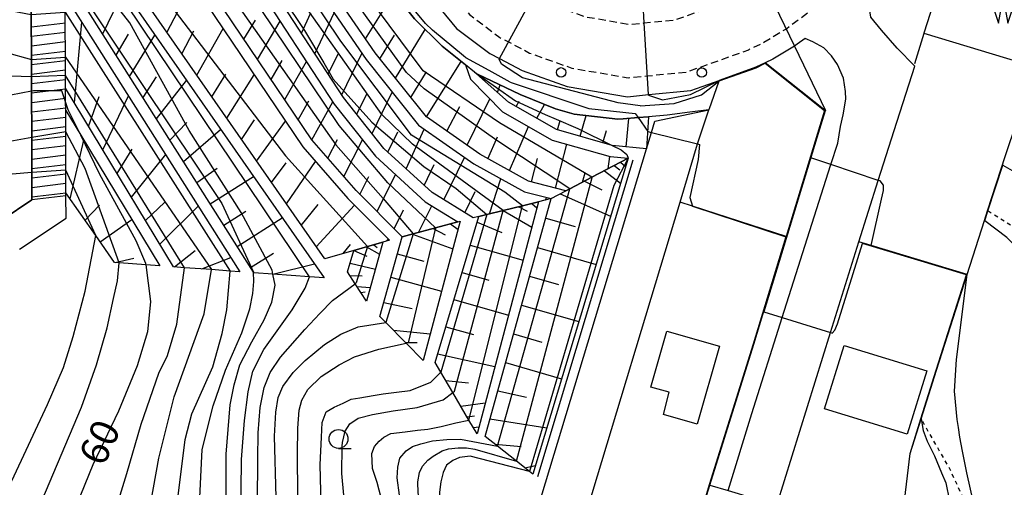
# Model space of a CAD drawing. Extents: x -12000 to -10000, y 91500 to 93000.
# Drawn here: x -10711 to -10580, y 92451 to 92513 of the extents above; entities that cross this region are included whole.
import ezdxf
from ezdxf.enums import TextEntityAlignment as Align

# ---------------------------------------------------------------- set-up
doc = ezdxf.new("R2010")
doc.units = 0
doc.linetypes.add('221300', pattern=[1.5, 1, -0.5])
doc.linetypes.add('630100', pattern=[1, 0.5, -0.5])
for name, color, linetype in [('2101000', 7, 'Continuous'), ('2101001', 7, 'Continuous'), ('2213000', 7, '221300'), ('2214000', 3, 'Continuous'), ('2214110', 3, 'Continuous'), ('2214990', 3, 'Continuous'), ('2238000', 3, 'Continuous'), ('3001000', 4, 'Continuous'), ('5105000', 4, 'Continuous'), ('5105990', 5, 'Continuous'), ('6101110', 6, 'Continuous'), ('6101120', 6, 'Continuous'), ('6101990', 6, 'Continuous'), ('6110000', 1, '611000'), ('6110110', 1, '611011'), ('6110120', 1, 'Continuous'), ('6130000', 3, '613000'), ('6301000', 3, '630100'), ('6331000', 3, 'Continuous'), ('7101000', 2, 'Continuous'), ('7101001', 8, 'Continuous'), ('7102000', 6, 'Continuous'), ('7102001', 8, 'Continuous')]:
    doc.layers.add(name, color=color, linetype=linetype)
doc.styles.add('PlotAnnotation', font='MS Gothic.ttf')
doc.linetypes.add('611000', pattern='A,1,[3,dmdr.shx,S=0.2,R=0,X=0,Y=0],1', length=2)
doc.linetypes.add('611011', pattern='A,1,[3,dmdr.shx,S=0.2,R=0,X=0,Y=0],1', length=2)
doc.linetypes.add('613000', pattern='A,1,-0.75,[1,dmdr.shx,S=0.15,R=0,X=0,Y=0],-0.75,1', length=3.5)

# ---------------------------------------------------------------- blocks, each defined once
blk = doc.blocks.new('223800')
at = {"layer": '2238000'}
blk.add_circle((0, 0), 0.25, dxfattribs=at)
blk = doc.blocks.new('633100')
at = {"layer": '6331000'}
blk.add_lwpolyline([(0, -0.5), (0.67, -0.5)], dxfattribs=at)
blk.add_circle((0, 0), 0.5, dxfattribs=at)
blk = doc.blocks.new('510500')
at = {"layer": '5105990'}
for p, q in [((-0.742, 0.562), (-0.238, -0.938)), ((0.258, -0.935), (0.762, 0.568)), ((-0.238, -0.938), (0.007, 0.393)), ((0.007, 0.393), (0.258, -0.935))]:
    blk.add_line(p, q, dxfattribs=at)

msp = doc.modelspace()

# ---------------------------------------------------------------- linework, layer by layer
at = {"layer": '2101000', "flags": 128}
for points in [[(-10704.83, 92575.59), (-10705.2, 92577.05), (-10704.12, 92577.53), (-10702.16, 92572.85), (-10697.17, 92565.82), (-10696.01, 92564.42), (-10679.09, 92543.86), (-10666.9, 92529.05), (-10652.8, 92511.93), (-10648.38, 92508.61), (-10647.1, 92507.94), (-10644.09, 92506.37), (-10638.14, 92504.24), (-10630.12, 92502.88), (-10627.33, 92503.16), (-10621.76, 92503.71), (-10618, 92505.05), (-10613.13, 92506.78)], [(-10720.58, 92481.58), (-10718.82, 92482.75), (-10714.56, 92485.57), (-10712.98, 92486.62), (-10709.01, 92489.25), (-10709.02, 92492.86), (-10709.04, 92497.47), (-10709.06, 92503.62), (-10709.07, 92505.5), (-10709.08, 92507.81), (-10709.11, 92513.76), (-10709.14, 92519.29), (-10709.16, 92522.9), (-10709.17, 92526.98), (-10709.19, 92532.75), (-10709.23, 92546.52), (-10709.24, 92550.78), (-10709.25, 92552.8), (-10709.25, 92553.99), (-10709.27, 92559.26), (-10709.28, 92561.32), (-10709.29, 92563.81), (-10709.33, 92575.02)], [(-10638.67, 92357.24), (-10637.09, 92362.37), (-10636.03, 92365.84), (-10634.29, 92371.23), (-10627.67, 92392.72), (-10627.31, 92393.83), (-10626.79, 92395.4), (-10623.86, 92404.32), (-10620.19, 92415.48), (-10619.64, 92417.38), (-10616.89, 92426.81), (-10613.82, 92437.35), (-10612.12, 92443.18), (-10610.35, 92448.87), (-10603.24, 92471.69), (-10599.5, 92483.68), (-10596.91, 92491.82), (-10594.82, 92498.41), (-10592.06, 92506.93), (-10594.43, 92509.33), (-10596.49, 92511.71), (-10597.89, 92513.4), (-10598.11, 92514.83), (-10598.37, 92517.33)], [(-10710.68, 92482.74), (-10704.5, 92486.84), (-10704.51, 92489.76), (-10704.51, 92490.18), (-10704.52, 92493.16), (-10704.54, 92498.26), (-10704.55, 92501.08), (-10704.56, 92502.19), (-10704.56, 92504), (-10704.57, 92505.69), (-10704.58, 92508.12), (-10704.6, 92512.67), (-10704.6, 92514.09)], [(-10616.8, 92450.79), (-10613.65, 92460.98), (-10609.64, 92473.66), (-10604.8, 92488.94), (-10603.2, 92493.91), (-10602.28, 92496.75), (-10601.92, 92498.95), (-10601.55, 92500.47), (-10601.19, 92502.56), (-10601.24, 92503.59), (-10601.52, 92505.35), (-10602.31, 92507.17), (-10603.1, 92508.29), (-10604.14, 92509.34), (-10605.58, 92510.15), (-10606.61, 92510.59)], [(-10606.61, 92510.59), (-10607.64, 92509.82), (-10608.03, 92509.58), (-10610.87, 92507.85), (-10611.89, 92507.37), (-10613.13, 92506.78)], [(-10636.1, 92446.16), (-10623.17, 92488.94), (-10620.84, 92496.64), (-10620.48, 92497.85), (-10619.36, 92501.16)], [(-10649.99, 92447.68), (-10644.78, 92446.4), (-10642.13, 92447.99), (-10627.62, 92496.01), (-10626.97, 92498.16), (-10626.51, 92499.67)]]:
    msp.add_lwpolyline(points, dxfattribs=at)
at = {"layer": '2101001', "flags": 128}
msp.add_lwpolyline([(-10626.51, 92499.67), (-10619.36, 92501.16)], dxfattribs=at)
at = {"layer": '2213000', "flags": 128}
for points in [[(-10700.9, 92803.53), (-10699.76, 92804.14), (-10698.63, 92804.08), (-10697.2, 92803.51), (-10696.94, 92803.27), (-10673.33, 92781.36), (-10651.2, 92760.84), (-10635.87, 92746.61), (-10631.94, 92743.16), (-10629.54, 92739.89), (-10627.51, 92734.27), (-10626.88, 92730.34), (-10626.58, 92726.7), (-10627.17, 92722.34), (-10628.25, 92718.3), (-10630.58, 92713.35), (-10633.23, 92708.93), (-10637.38, 92702.52), (-10672.96, 92647.43), (-10698.75, 92607.51), (-10702.15, 92600.63), (-10703.7, 92594.29), (-10704.15, 92587.91), (-10703.18, 92581.75), (-10702.15, 92579.28), (-10699.96, 92574.07), (-10695.18, 92567.34), (-10677.14, 92545.43), (-10665.21, 92530.93), (-10651.06, 92513.75), (-10647.05, 92510.73), (-10645.91, 92510.14), (-10643.09, 92508.67), (-10637.51, 92506.67), (-10630.03, 92505.4), (-10627.49, 92505.65), (-10622.31, 92506.16), (-10614.08, 92509.09)], [(-10642.19, 92762.02), (-10631.18, 92751.81), (-10626.75, 92747.92), (-10623.3, 92743.21), (-10620.7, 92736.03), (-10619.92, 92731.17), (-10619.55, 92726.51), (-10620.3, 92720.96), (-10621.65, 92715.88), (-10624.4, 92710.06), (-10627.29, 92705.23), (-10631.5, 92698.72), (-10667.1, 92643.6), (-10692.65, 92604.05), (-10695.53, 92598.22), (-10696.75, 92593.21), (-10697.11, 92588.2), (-10696.4, 92583.68), (-10693.81, 92577.5), (-10689.62, 92571.6), (-10671.48, 92549.57), (-10660.09, 92535.73), (-10646.18, 92518.84), (-10643.3, 92516.67), (-10642.58, 92516.3), (-10640.28, 92515.1), (-10635.73, 92513.47), (-10629.79, 92512.46), (-10627.92, 92512.65), (-10623.85, 92513.05), (-10616.76, 92515.57)], [(-10579.63, 92529.36), (-10581.9, 92529.14), (-10583.9, 92528.78), (-10587.45, 92527.74), (-10589.19, 92527.06), (-10592.53, 92525.19), (-10593.65, 92524.3), (-10600.32, 92518.97), (-10604.93, 92514.96), (-10609.04, 92511.89), (-10612.06, 92510.05), (-10614.08, 92509.09)]]:
    msp.add_lwpolyline(points, dxfattribs=at)
at = {"layer": '2214000', "flags": 128}
for points in [[(-10709.01, 92489.25), (-10709.02, 92492.86), (-10709.04, 92497.47), (-10709.06, 92503.62), (-10709.07, 92505.5), (-10709.08, 92507.81), (-10709.11, 92513.76), (-10709.14, 92519.29), (-10709.16, 92522.9), (-10709.17, 92526.98), (-10709.19, 92532.75), (-10709.23, 92546.52), (-10709.24, 92550.78), (-10709.25, 92552.8), (-10709.25, 92553.99), (-10709.27, 92559.26), (-10709.28, 92561.32), (-10709.29, 92563.81), (-10709.33, 92575.02)], [(-10704.51, 92489.76), (-10704.51, 92490.18), (-10704.52, 92493.16), (-10704.54, 92498.26), (-10704.55, 92501.08), (-10704.56, 92502.19), (-10704.56, 92504), (-10704.57, 92505.69), (-10704.58, 92508.12), (-10704.6, 92512.67), (-10704.6, 92514.09)]]:
    msp.add_lwpolyline(points, dxfattribs=at)
at = {"layer": '2214110', "flags": 128}
msp.add_lwpolyline([(-10704.51, 92489.76), (-10709.01, 92489.25)], dxfattribs=at)
at = {"layer": '2214990', "flags": 128}
for points in [[(-10709.09, 92512.14), (-10704.59, 92512.68)], [(-10709.09, 92510.89), (-10704.59, 92511.43)], [(-10709.08, 92509.64), (-10704.58, 92510.18)], [(-10709.08, 92508.39), (-10704.58, 92508.93)], [(-10709.07, 92507.14), (-10704.57, 92507.68)], [(-10709.07, 92505.89), (-10704.57, 92506.43)], [(-10709.06, 92504.64), (-10704.56, 92505.18)], [(-10709.06, 92503.39), (-10704.56, 92503.93)], [(-10709.05, 92502.14), (-10704.56, 92502.68)], [(-10709.05, 92500.89), (-10704.55, 92501.43)], [(-10709.04, 92499.64), (-10704.55, 92500.18)], [(-10709.04, 92498.39), (-10704.54, 92498.93)], [(-10709.03, 92497.14), (-10704.54, 92497.68)], [(-10709.03, 92495.89), (-10704.53, 92496.43)], [(-10709.03, 92494.64), (-10704.53, 92495.18)], [(-10709.02, 92493.39), (-10704.52, 92493.93)], [(-10709.02, 92492.14), (-10704.52, 92492.68)], [(-10709.01, 92490.89), (-10704.51, 92491.43)], [(-10709.01, 92489.64), (-10704.51, 92490.18)]]:
    msp.add_lwpolyline(points, dxfattribs=at)
at = {"layer": '3001000', "flags": 128}
for points in [[(-10625.37, 92460.86), (-10624.63, 92463.82), (-10627.03, 92464.46), (-10624.9, 92471.87), (-10617.95, 92469.87), (-10620.91, 92459.58), (-10625.37, 92460.86)], [(-10604.02, 92461.58), (-10601.45, 92469.97), (-10590.5, 92466.62), (-10593.07, 92458.23), (-10604.02, 92461.58)]]:
    msp.add_lwpolyline(points, close=True, dxfattribs=at)
at = {"layer": '5105000', "flags": 128}
msp.add_lwpolyline([(-10590.86, 92511.3), (-10576.12, 92506.85), (-10570.72, 92523.7), (-10573.32, 92524.43), (-10588.79, 92517.8), (-10590.86, 92511.3)], dxfattribs=at)
at = {"layer": '6101110', "flags": 128}
for points in [[(-10638.29, 92490.43), (-10643.23, 92491.72), (-10649.7, 92495.27), (-10656.77, 92500.23), (-10663.55, 92508.7), (-10671.01, 92519.56), (-10679.31, 92532.73), (-10686.39, 92544.05), (-10704.8, 92568.61)], [(-10650.59, 92486.85), (-10656.01, 92490.2), (-10662.41, 92496.03), (-10667.75, 92502.77), (-10704.77, 92559.36)], [(-10659.99, 92484.35), (-10666.09, 92490.46), (-10671.93, 92497.17), (-10704.72, 92545.69)], [(-10670.24, 92481.42), (-10704.66, 92530.81)], [(-10670.32, 92478.91), (-10672.27, 92479.05), (-10677.09, 92479.4), (-10679.62, 92479.59), (-10679.67, 92479.67), (-10704.62, 92519.06)], [(-10627.62, 92496.01), (-10632.15, 92496.44), (-10639.53, 92498.55), (-10645.88, 92502.17), (-10650.13, 92505.93)], [(-10681.48, 92479.73), (-10682.74, 92479.82), (-10685.25, 92480.01), (-10688.81, 92480.27), (-10690.25, 92480.38), (-10704.56, 92504)], [(-10642.67, 92452.94), (-10643.13, 92453.31), (-10644.84, 92454.66), (-10647.37, 92456.66), (-10649, 92457.94), (-10640.26, 92489.4), (-10638.29, 92490.43), (-10637.79, 92490.69), (-10634.84, 92492.23), (-10630.06, 92494.74)], [(-10692.09, 92480.51), (-10693.93, 92480.65), (-10697.47, 92480.91), (-10698.06, 92480.95), (-10700.55, 92484.51), (-10704.51, 92490.18)], [(-10650.06, 92458.3), (-10651.13, 92460.11), (-10653.28, 92463.75), (-10654.86, 92466.43), (-10655.62, 92467.71), (-10649.82, 92487.04), (-10648.75, 92487.3), (-10646.58, 92487.84), (-10644.04, 92488.47), (-10641.92, 92488.99)], [(-10657.21, 92468), (-10659.43, 92470.26), (-10662.14, 92473.02), (-10662.93, 92473.83), (-10659.99, 92484.35), (-10658.5, 92484.75), (-10655.55, 92485.55), (-10652.61, 92486.34), (-10652.28, 92486.42)], [(-10664.72, 92475.85), (-10666.2, 92478.15), (-10667.2, 92479.7), (-10666.4, 92482.53), (-10664.56, 92483.06), (-10662.53, 92483.65)]]:
    msp.add_lwpolyline(points, dxfattribs=at)
at = {"layer": '6101120', "flags": 128}
for points in [[(-10704.8, 92568.61), (-10704.83, 92575.59), (-10701.04, 92565.76), (-10698.4, 92562.51), (-10687.74, 92549.38), (-10661.58, 92517.23), (-10658.34, 92513.2), (-10654.7, 92509.56), (-10651.59, 92507.09), (-10650.93, 92505.19), (-10646.69, 92500.9), (-10640.12, 92497.16), (-10632.43, 92494.96), (-10630.06, 92494.74), (-10634.84, 92492.23), (-10637.79, 92490.69), (-10638.29, 92490.43)], [(-10704.77, 92559.36), (-10704.77, 92559.62), (-10704.77, 92560.04), (-10704.78, 92561.76), (-10704.79, 92564.45), (-10704.79, 92566.09), (-10687.62, 92543.21), (-10680.59, 92531.93), (-10672.26, 92518.74), (-10664.76, 92507.8), (-10657.81, 92499.13), (-10650.49, 92493.99), (-10643.79, 92490.32), (-10640.26, 92489.4), (-10641.92, 92488.99), (-10644.04, 92488.47), (-10646.58, 92487.84), (-10648.75, 92487.3), (-10649.82, 92487.04), (-10650.59, 92486.85)], [(-10704.72, 92545.69), (-10704.72, 92546.97), (-10704.75, 92553.24), (-10704.76, 92556.61), (-10668.97, 92501.89), (-10663.51, 92495.01), (-10656.91, 92489), (-10652.61, 92486.34), (-10655.55, 92485.55), (-10658.5, 92484.75), (-10659.99, 92484.35)], [(-10712.69, 92549.58), (-10709.24, 92550.78), (-10709.23, 92546.52), (-10709.19, 92532.75), (-10709.17, 92526.98), (-10709.16, 92522.9), (-10709.14, 92519.29), (-10709.11, 92513.76), (-10709.08, 92507.81), (-10709.07, 92505.5), (-10709.06, 92503.62), (-10709.04, 92497.47), (-10709.02, 92492.86), (-10709.01, 92489.25), (-10709.04, 92489.23), (-10712.98, 92486.62)], [(-10704.66, 92530.81), (-10704.67, 92533.31), (-10704.69, 92538.9), (-10704.71, 92542.99), (-10673.12, 92496.25), (-10667.19, 92489.44), (-10661.67, 92483.9), (-10662.53, 92483.65), (-10664.56, 92483.06), (-10666.4, 92482.53), (-10670.24, 92481.42)], [(-10704.62, 92519.06), (-10704.62, 92519.75), (-10704.63, 92520.81), (-10704.63, 92523.6), (-10704.65, 92527.29), (-10704.65, 92528.17), (-10670.32, 92478.91)], [(-10704.56, 92504), (-10704.57, 92505.69), (-10704.58, 92508.12), (-10704.6, 92512.67), (-10704.6, 92514.09), (-10704.61, 92516.24), (-10681.48, 92479.73)], [(-10650.13, 92505.93), (-10650.02, 92505.88), (-10644.37, 92503.19), (-10639.69, 92501.29), (-10637.21, 92500.58), (-10631.4, 92499.9), (-10630.71, 92499.96), (-10628.74, 92500.12), (-10627.35, 92500.23), (-10627.62, 92496.01)], [(-10704.51, 92490.18), (-10704.52, 92493.16), (-10704.54, 92498.26), (-10704.55, 92501.08), (-10702.56, 92497.79), (-10692.09, 92480.51)], [(-10630.06, 92494.74), (-10642.67, 92452.94)], [(-10641.92, 92488.99), (-10650.06, 92458.3)], [(-10652.28, 92486.42), (-10657.21, 92468)], [(-10662.53, 92483.65), (-10664.72, 92475.85)]]:
    msp.add_lwpolyline(points, dxfattribs=at)
at = {"layer": '6101990', "flags": 128}
for points in [[(-10691.14, 92511.4), (-10687.76, 92517.92)], [(-10699.64, 92511.2), (-10696.84, 92516.97)], [(-10664.83, 92510.56), (-10661.07, 92516.6)], [(-10673.32, 92511.29), (-10672.08, 92513.97)], [(-10671.54, 92508.57), (-10668.99, 92513.98)], [(-10703.39, 92502.07), (-10702.39, 92512.73)], [(-10680.93, 92510.48), (-10679.41, 92513.01)], [(-10679.13, 92507.82), (-10676.15, 92512.87)], [(-10697.86, 92508.39), (-10696.21, 92511.16)], [(-10696.08, 92505.58), (-10692.72, 92511.05)], [(-10689.16, 92508.57), (-10687.57, 92511.62)], [(-10687.18, 92505.73), (-10683.7, 92511.9)], [(-10662.92, 92507.9), (-10661, 92511.01)], [(-10660.87, 92505.34), (-10656.92, 92511.78)], [(-10669.76, 92505.85), (-10668.46, 92508.57)], [(-10667.99, 92503.13), (-10665.31, 92508.61)], [(-10677.33, 92505.16), (-10675.87, 92507.68)], [(-10675.53, 92502.5), (-10672.67, 92507.54)], [(-10656.76, 92500.23), (-10652.17, 92507.55)], [(-10685.2, 92502.89), (-10683.34, 92505.88)], [(-10683.22, 92500.05), (-10679.57, 92505.79)], [(-10658.82, 92502.78), (-10656.74, 92506.16)], [(-10694.3, 92502.77), (-10692.54, 92505.52)], [(-10692.52, 92499.96), (-10688.53, 92505.04)], [(-10647.36, 92503.48), (-10646.99, 92504.43)], [(-10699.62, 92495.84), (-10696.23, 92503.01)], [(-10666, 92500.56), (-10664.66, 92503.29)], [(-10663.97, 92498.01), (-10661.3, 92503.48)], [(-10701.51, 92498.96), (-10700.1, 92502.93)], [(-10673.74, 92499.84), (-10672.33, 92502.36)], [(-10671.94, 92497.18), (-10669.18, 92502.21)], [(-10651.39, 92496.46), (-10648.38, 92502.61)], [(-10644.87, 92501.59), (-10644.46, 92502.32)], [(-10642.15, 92500.04), (-10641.11, 92501.87)], [(-10654.08, 92498.34), (-10652.35, 92501.61)], [(-10636.4, 92497.65), (-10635.61, 92500.4)], [(-10690.74, 92497.15), (-10688.51, 92499.48)], [(-10681.25, 92497.21), (-10679.53, 92499.84)], [(-10679.27, 92494.38), (-10675.43, 92499.66)], [(-10639.41, 92498.51), (-10639.05, 92499.76)], [(-10630.3, 92496.27), (-10629.95, 92500.02)], [(-10688.96, 92494.33), (-10684.02, 92498.57)], [(-10661.87, 92495.54), (-10660.57, 92498.24)], [(-10659.47, 92493.35), (-10657.05, 92498.59)], [(-10645.76, 92493.11), (-10643.24, 92498.94)], [(-10633.38, 92496.79), (-10632.92, 92498.41)], [(-10703.95, 92489.37), (-10702.16, 92497.14)], [(-10669.83, 92494.76), (-10668.53, 92497.23)], [(-10667.72, 92492.34), (-10665.25, 92497.2)], [(-10648.64, 92494.69), (-10647.33, 92497.6)], [(-10639.68, 92490.8), (-10638.17, 92496.6)], [(-10697.74, 92492.73), (-10695.75, 92495.93)], [(-10695.85, 92489.62), (-10691.3, 92495.23)], [(-10677.29, 92491.54), (-10675.36, 92494.13)], [(-10675.31, 92488.7), (-10671.44, 92494.32)], [(-10657.06, 92491.16), (-10655.72, 92493.94)], [(-10654.46, 92489.24), (-10651.72, 92494.85)], [(-10642.85, 92491.63), (-10642.05, 92494.71)], [(-10632.69, 92493.36), (-10632.45, 92494.97)], [(-10631.07, 92494.21), (-10630.39, 92493.65)], [(-10687.18, 92491.52), (-10684.47, 92493.43)], [(-10663.31, 92487.68), (-10660.87, 92492.6)], [(-10636.09, 92491.58), (-10635.76, 92492.83)], [(-10633.18, 92493.1), (-10631.05, 92491.46)], [(-10631.88, 92493.78), (-10631.14, 92493.22)], [(-10685.39, 92488.71), (-10679.68, 92492.34)], [(-10665.58, 92489.95), (-10664.4, 92492.35)], [(-10648.41, 92487.38), (-10646.9, 92492.03)], [(-10635.83, 92491.72), (-10633.51, 92490.56)], [(-10651.69, 92487.53), (-10650.32, 92490.34)], [(-10639.03, 92490.04), (-10632.37, 92487.08)], [(-10693.97, 92486.51), (-10691.4, 92488.92)], [(-10642.8, 92488.77), (-10642.13, 92488.2)], [(-10640.99, 92489.19), (-10640.87, 92489.56)], [(-10701.97, 92486.54), (-10700.05, 92488.52)], [(-10692.08, 92483.4), (-10686.98, 92488.42)], [(-10683.61, 92485.9), (-10680.69, 92487.75)], [(-10673.34, 92485.86), (-10671.12, 92488.63)], [(-10671.36, 92483.02), (-10666.29, 92488.54)], [(-10661.04, 92485.4), (-10659.78, 92487.93)], [(-10657.8, 92484.94), (-10656.05, 92488.46)], [(-10646.62, 92487.83), (-10642.81, 92485.62)], [(-10644.54, 92488.34), (-10643.4, 92487.76)], [(-10699.99, 92483.71), (-10695.8, 92486.64)], [(-10681.83, 92483.09), (-10675.87, 92486.87)], [(-10653.59, 92486.07), (-10652.57, 92485.34)], [(-10650.04, 92486.31), (-10646.79, 92484.91)], [(-10640.97, 92486.84), (-10637.05, 92485.7)], [(-10655.88, 92485.46), (-10654.29, 92484.63)], [(-10662.05, 92483.8), (-10661.82, 92484.05)], [(-10658.62, 92484.72), (-10653.26, 92482.77)], [(-10690.14, 92480.37), (-10687.41, 92482.54)], [(-10680.05, 92480.28), (-10677.01, 92482.21)], [(-10667.8, 92482.13), (-10666.81, 92483.34)], [(-10666.4, 92482.53), (-10664.66, 92481.78)], [(-10664.71, 92483.02), (-10662.98, 92482.05)], [(-10663.75, 92483.3), (-10663.29, 92482.94)], [(-10650.96, 92483.23), (-10643.97, 92481.26)], [(-10642.05, 92482.95), (-10634.29, 92480.7)], [(-10697.98, 92480.94), (-10695.52, 92481.54)], [(-10686.51, 92480.1), (-10682.67, 92481.61)], [(-10666.87, 92480.85), (-10663.53, 92480.08)], [(-10660.62, 92482.08), (-10657.13, 92481.13)], [(-10677.11, 92479.41), (-10671.61, 92480.76)], [(-10652.04, 92479.64), (-10648.49, 92478.63)], [(-10666.9, 92479.24), (-10665.29, 92479.18)], [(-10661.48, 92479), (-10654.76, 92477.17)], [(-10643.11, 92479.14), (-10639.27, 92478.03)], [(-10665.95, 92477.77), (-10664.22, 92477.63)], [(-10665.45, 92476.98), (-10664.9, 92477.06)], [(-10662.42, 92475.65), (-10658.67, 92474.87)], [(-10653.12, 92476.04), (-10645.9, 92474)], [(-10644.17, 92475.33), (-10636.58, 92473.13)], [(-10661.14, 92472.01), (-10656.27, 92471.53)], [(-10654.2, 92472.45), (-10650.53, 92471.41)], [(-10645.23, 92471.52), (-10641.47, 92470.43)], [(-10659.53, 92470.36), (-10657.99, 92470.37)], [(-10655.28, 92468.85), (-10647.7, 92467.2)], [(-10646.29, 92467.71), (-10638.86, 92465.56)], [(-10654.22, 92465.34), (-10651.19, 92465.03)], [(-10647.32, 92463.99), (-10643.51, 92463.13)], [(-10652.21, 92461.94), (-10648.98, 92462.39)], [(-10651.38, 92460.54), (-10650.39, 92460.68)], [(-10648.35, 92460.26), (-10640.81, 92459.1)], [(-10650.55, 92459.13), (-10649.82, 92459.23)], [(-10647.68, 92456.9), (-10644.23, 92456.63)], [(-10643.71, 92453.77), (-10642.32, 92454.09)]]:
    msp.add_lwpolyline(points, dxfattribs=at)
at = {"layer": '6110000', "flags": 128}
for points in [[(-10591.24, 92460.27), (-10589.18, 92466.69), (-10585.16, 92479.37), (-10582.86, 92486.5), (-10582.45, 92487.79), (-10580.05, 92495.12), (-10577.01, 92504.16), (-10576.21, 92506.55), (-10576.12, 92506.85), (-10570.72, 92523.7), (-10573.32, 92524.43), (-10588.79, 92517.8), (-10590.86, 92511.3)], [(-10590.86, 92511.3), (-10590.87, 92511.26), (-10592.12, 92507.22)], [(-10626.92, 92440.81), (-10621.78, 92443.27), (-10619.21, 92451.51), (-10613.39, 92470.13), (-10609.05, 92484.39), (-10603.97, 92501.08), (-10611.89, 92507.37)], [(-10611.89, 92507.37), (-10613.13, 92506.78), (-10618, 92505.05)], [(-10649.99, 92447.68), (-10644.78, 92446.4), (-10642.13, 92447.99), (-10627.62, 92496.01), (-10626.97, 92498.16), (-10626.51, 92499.67)], [(-10609.05, 92484.39), (-10609.1, 92484.4), (-10621.52, 92488.4), (-10623.17, 92488.94)], [(-10585.16, 92479.37), (-10597.86, 92483.19), (-10599.5, 92483.68)], [(-10693.68, 92260.47), (-10686.79, 92268.89), (-10684.82, 92271.31), (-10684.75, 92271.4), (-10651.41, 92314.63), (-10642.69, 92325.93), (-10639.49, 92334.12), (-10636.69, 92341.27), (-10631.72, 92353.96), (-10623.46, 92359.14), (-10617.67, 92364.77), (-10614.51, 92368.58), (-10612.33, 92370.14), (-10611.09, 92376.9), (-10610.07, 92385.79), (-10609.94, 92386.93), (-10609.53, 92388.55), (-10608.3, 92393.33), (-10607.69, 92395.73), (-10606.77, 92399.34), (-10604, 92410.47), (-10602.73, 92416.11), (-10601.37, 92422.18), (-10598.84, 92432.45), (-10597.11, 92439.19), (-10595.15, 92443.93), (-10593.52, 92448.69), (-10592.7, 92455.7), (-10591.24, 92460.27)]]:
    msp.add_lwpolyline(points, dxfattribs=at)
at = {"layer": '6110110', "flags": 128}
msp.add_lwpolyline([(-10619.36, 92501.16), (-10621.89, 92500.83), (-10624.87, 92500.43), (-10627.35, 92500.23), (-10628.74, 92500.12), (-10630.71, 92499.96), (-10631.4, 92499.9), (-10637.21, 92500.58), (-10639.69, 92501.29), (-10644.37, 92503.19), (-10650.02, 92505.88), (-10650.13, 92505.93), (-10650.38, 92506.13), (-10651.59, 92507.09), (-10654.7, 92509.56), (-10658.34, 92513.2), (-10661.58, 92517.23), (-10687.74, 92549.38), (-10698.4, 92562.51), (-10701.04, 92565.76), (-10704.83, 92575.59), (-10705.2, 92577.05)], dxfattribs=at)
at = {"layer": '6110120', "flags": 128}
msp.add_lwpolyline([(-10705.2, 92577.05), (-10704.12, 92577.53), (-10702.16, 92572.85), (-10697.17, 92565.82), (-10696.01, 92564.42), (-10679.09, 92543.86), (-10666.9, 92529.05), (-10652.8, 92511.93), (-10648.38, 92508.61), (-10647.1, 92507.94), (-10644.09, 92506.37), (-10638.14, 92504.24), (-10630.12, 92502.88), (-10627.33, 92503.16), (-10621.76, 92503.71), (-10618, 92505.05), (-10618.03, 92504.96), (-10619.36, 92501.16)], dxfattribs=at)
at = {"layer": '6130000', "flags": 128}
msp.add_lwpolyline([(-10642.03, 92452.65), (-10629.37, 92494.54)], dxfattribs=at)
at = {"layer": '6301000', "flags": 128}
for points in [[(-10570.63, 92478.08), (-10573.51, 92482.22), (-10575.45, 92483.62), (-10578.07, 92485.1), (-10582.45, 92487.79)], [(-10602.73, 92416.11), (-10597.74, 92412.91), (-10596.02, 92415.36), (-10590.22, 92425.19), (-10587.37, 92428.87), (-10584.77, 92430.92), (-10585.11, 92431.86), (-10587.69, 92434.08), (-10589.25, 92437.69), (-10589.22, 92441.75), (-10588.94, 92443.35), (-10587.6, 92444.34), (-10586.6, 92445.68), (-10585.39, 92449.22), (-10587.48, 92453.73), (-10591.24, 92460.27)]]:
    msp.add_lwpolyline(points, dxfattribs=at)
at = {"layer": '7101000', "flags": 128}
for points in [[(-10632.15, 92496.44), (-10630.99, 92495.87), (-10630.24, 92495.24), (-10630.06, 92494.74)], [(-10693.93, 92480.65), (-10693.32, 92475.8), (-10693.7, 92471.8), (-10695.07, 92467.3), (-10697.57, 92461.3), (-10700.95, 92454.17), (-10702.57, 92450.17), (-10704.07, 92445.3), (-10705.2, 92442.3), (-10706.07, 92440.17), (-10707.7, 92436.55), (-10708.95, 92434.42), (-10710.7, 92431.55), (-10712.82, 92428.67), (-10715.45, 92425.8), (-10718.57, 92422.8), (-10720.32, 92421.42), (-10722.29, 92420.19)], [(-10708.61, 92406.29), (-10707.7, 92407.67), (-10705.82, 92409.42), (-10703.95, 92410.67), (-10699.7, 92412.42), (-10695.32, 92414.92), (-10692.32, 92416.8), (-10689.45, 92419.17), (-10687.95, 92420.42), (-10686.7, 92422.17), (-10684.2, 92426.8), (-10683.07, 92429.67), (-10682.57, 92432.05), (-10682.53, 92434.71), (-10683.35, 92442.33), (-10683.31, 92455.61), (-10682.77, 92462.11), (-10682.23, 92464.76), (-10681.49, 92467.4), (-10679.87, 92470.47), (-10678.24, 92473.38), (-10677.26, 92475.72), (-10676.79, 92477.95), (-10677.09, 92479.4)], [(-10585, 92415.14), (-10586.51, 92416.3), (-10587.51, 92417.54), (-10588.42, 92418.93), (-10588.94, 92420.18), (-10589.26, 92422.13), (-10589.2, 92423.89), (-10588.59, 92425.31), (-10586.28, 92427.97), (-10584.63, 92429.62), (-10583.91, 92431.21), (-10583.7, 92432.77), (-10583.36, 92437.96), (-10583.41, 92442.73), (-10584.11, 92448.41), (-10585.19, 92453.13), (-10585.77, 92455.99), (-10586.1, 92457.85), (-10586.29, 92459.11), (-10586.47, 92460.19), (-10586.82, 92463.94), (-10586.55, 92468.1), (-10585.12, 92479.35)], [(-10670.61, 92445.48), (-10670.82, 92454.2), (-10670.67, 92457.84), (-10670.56, 92459.78), (-10670.05, 92461.18), (-10668.99, 92461.83), (-10667.8, 92462.36), (-10666.75, 92462.86), (-10665.58, 92463.04), (-10663.84, 92463.37), (-10662.51, 92463.56), (-10660.73, 92463.78), (-10658.9, 92464.02), (-10656.18, 92465.14), (-10654.86, 92466.43)], [(-10643.13, 92453.31), (-10650.97, 92455.32), (-10652.39, 92455.15), (-10653.28, 92454.74), (-10654.09, 92454.16), (-10654.54, 92453.15), (-10654.86, 92451.95), (-10655.05, 92450.56), (-10654.98, 92449.36), (-10654.75, 92448.32), (-10654.07, 92447.5), (-10653.44, 92446.8), (-10652.61, 92445.74), (-10652.09, 92444.83)]]:
    msp.add_lwpolyline(points, dxfattribs=at)
at = {"layer": '7101001', "flags": 128}
for points in [[(-10677.09, 92479.4), (-10677.2, 92479.92), (-10681.32, 92487.55), (-10688.2, 92498.42), (-10696.07, 92512.67), (-10704.63, 92523.6), (-10709.16, 92522.9), (-10716.54, 92525.75), (-10722.17, 92530.21), (-10727.08, 92536.44), (-10731.07, 92544.05), (-10733.57, 92549.42), (-10736.09, 92558.93), (-10736.87, 92565.26), (-10736.82, 92571.67), (-10735.58, 92575.8), (-10731.55, 92590.13), (-10731.47, 92598.87)], [(-10709.27, 92559.26), (-10704.77, 92559.62), (-10704.54, 92559.63), (-10694.7, 92544.67), (-10681.7, 92524.8), (-10672.92, 92511.63), (-10670.34, 92507.38), (-10669.12, 92505.19), (-10664.01, 92499.54)], [(-10650.38, 92506.13), (-10651.59, 92507.09), (-10654.7, 92509.56), (-10658.34, 92513.2), (-10661.58, 92517.23), (-10681.45, 92541.68)], [(-10585.12, 92479.35), (-10582.86, 92486.5), (-10582.45, 92487.79), (-10580.05, 92495.12), (-10577.01, 92504.16), (-10576.21, 92506.55), (-10576.12, 92506.85), (-10570.72, 92523.7), (-10573.32, 92524.43), (-10588.79, 92517.8)], [(-10650.38, 92506.13), (-10650.02, 92505.88), (-10644.95, 92502.33), (-10641.04, 92500.55), (-10639.57, 92499.9), (-10636.71, 92498.68), (-10632.15, 92496.44)], [(-10693.93, 92480.65), (-10693.95, 92480.8), (-10695.2, 92483.8), (-10700.07, 92492.67), (-10702.56, 92497.79), (-10704.2, 92501.17), (-10704.56, 92502.19), (-10705.07, 92503.67), (-10708.82, 92503.67), (-10709.06, 92503.62), (-10715.95, 92502.3)], [(-10664.01, 92499.54), (-10657.09, 92493.67), (-10652.84, 92490.76), (-10648.75, 92487.3), (-10654.86, 92466.43)], [(-10630.06, 92494.74), (-10631.95, 92491.16), (-10643.13, 92453.31)]]:
    msp.add_lwpolyline(points, dxfattribs=at)
at = {"layer": '7102000', "flags": 128}
for points in [[(-10580.42, 92493.81), (-10574.56, 92490.47), (-10573.61, 92490.06), (-10572.76, 92490), (-10571.81, 92490.4), (-10570.66, 92491.69), (-10565.54, 92496.3), (-10562.07, 92498.65), (-10560.72, 92499.83), (-10559.91, 92500.88), (-10558.85, 92503.02), (-10556.85, 92506.85), (-10555.94, 92509.29), (-10555.36, 92511.43), (-10555.36, 92512.27), (-10556, 92513.22), (-10558.07, 92515.25), (-10562.18, 92518.79), (-10563.48, 92519.95), (-10566.84, 92522.09), (-10570.71, 92523.75)], [(-10620.84, 92496.64), (-10620.6, 92496.58), (-10620.76, 92494.57), (-10621.86, 92489.56), (-10621.52, 92488.4)], [(-10597.86, 92483.19), (-10596.48, 92489.34), (-10596.2, 92490.47), (-10596.23, 92491.17), (-10596.68, 92491.74), (-10596.91, 92491.82)], [(-10561.59, 92460.09), (-10564.09, 92462.19), (-10565.42, 92463.74), (-10567.31, 92466.52), (-10569.14, 92469.95), (-10571.08, 92473.83), (-10572.63, 92476.55), (-10574.42, 92478.61), (-10577.55, 92481.96), (-10579.9, 92484.25), (-10582.82, 92486.48)], [(-10726.82, 92424.8), (-10723.07, 92431.55), (-10715.82, 92445.05), (-10711.7, 92452.05), (-10706.95, 92462.17), (-10704.82, 92467.05), (-10703.57, 92471.17), (-10701.95, 92477.17), (-10700.55, 92484.51)], [(-10603.24, 92471.69), (-10603.03, 92471.62), (-10602.68, 92471.99), (-10602.3, 92472.82), (-10599.01, 92483.48)], [(-10724.05, 92421.98), (-10716.7, 92433.3), (-10712.82, 92439.05), (-10710.95, 92442.42), (-10707.2, 92450.55), (-10702.45, 92461.8), (-10700.45, 92467.42), (-10699.07, 92472.3), (-10698.2, 92476.17), (-10697.7, 92478.55), (-10697.47, 92480.91)], [(-10718.93, 92416.78), (-10717.45, 92418.42), (-10714.95, 92420.55), (-10712.07, 92423.05), (-10709.7, 92426.05), (-10706.07, 92431.3), (-10703.2, 92436.3), (-10700.45, 92441.8), (-10698.2, 92447.3), (-10696.45, 92453.05), (-10694.57, 92459.55), (-10692.2, 92466.3), (-10691.07, 92468.67), (-10689.82, 92472.8), (-10688.81, 92480.27)], [(-10715.56, 92413.35), (-10714.32, 92414.3), (-10711.57, 92416.55), (-10709.7, 92418.3), (-10707.82, 92420.17), (-10705.07, 92423.55), (-10700.07, 92431.42), (-10698.45, 92434.3), (-10696.95, 92437.3), (-10695.2, 92441.67), (-10694.57, 92443.92), (-10693.32, 92448.92), (-10692.2, 92455.05), (-10690.2, 92463.17), (-10686.2, 92474.17), (-10685.25, 92480.01)], [(-10713.49, 92411.25), (-10709.57, 92414.55), (-10701.95, 92419.42), (-10698.57, 92422.17), (-10695.95, 92425.17), (-10694.7, 92427.42), (-10693.95, 92429.17), (-10692.95, 92431.42), (-10692.07, 92434.55), (-10690.95, 92439.8), (-10688.7, 92457.55), (-10687.82, 92460.92), (-10685.07, 92467.17), (-10683.82, 92471.55), (-10683.2, 92474.67), (-10682.74, 92479.82)], [(-10710.6, 92408.31), (-10709.07, 92409.92), (-10705.95, 92412.42), (-10702.2, 92415.17), (-10696.57, 92418.3), (-10693.57, 92420.67), (-10691.2, 92423.3), (-10688.82, 92427.55), (-10687.86, 92430.23), (-10687.73, 92438.72), (-10686.86, 92448.05), (-10686.48, 92456.21), (-10685.02, 92462.01), (-10683.36, 92466.72), (-10681.2, 92471.64), (-10680.15, 92474.84), (-10679.77, 92476.85), (-10679.64, 92478.42), (-10679.67, 92479.67)], [(-10677.62, 92430.34), (-10679.37, 92434.99), (-10680.42, 92439.25), (-10681.12, 92443.19), (-10681.35, 92446.72), (-10681.25, 92454.89), (-10680.88, 92460.04), (-10680.37, 92463.85), (-10679.74, 92466.59), (-10678.32, 92469.44), (-10674.53, 92474.68), (-10672.81, 92477.54), (-10672.27, 92479.05)], [(-10674.47, 92432.12), (-10676.43, 92436.06), (-10678.15, 92440.8), (-10678.66, 92443.55), (-10679.08, 92446.5), (-10679.12, 92449.18), (-10679.08, 92454.98), (-10679.04, 92458.43), (-10678.77, 92461.79), (-10678.27, 92464.43), (-10677.47, 92466.4), (-10676.08, 92468.42), (-10672.85, 92472.1), (-10670.88, 92474.2), (-10669.19, 92475.93), (-10666.2, 92478.15)], [(-10669.95, 92434), (-10672.44, 92436.18), (-10673.69, 92437.73), (-10675, 92440.11), (-10675.9, 92443.48), (-10676.66, 92449.86), (-10676.89, 92457.96), (-10676.73, 92461.15), (-10676.39, 92463.1), (-10675.8, 92464.53), (-10674.41, 92466.38), (-10672.84, 92467.98), (-10670.25, 92470.12), (-10668.12, 92471.48), (-10665.82, 92472.46), (-10662.14, 92473.02)], [(-10667.09, 92435.37), (-10670.32, 92437.45), (-10671.48, 92438.71), (-10672.38, 92440.15), (-10672.88, 92441.85), (-10673.3, 92444.22), (-10673.78, 92450.15), (-10673.86, 92455.62), (-10673.81, 92459.04), (-10673.6, 92461.4), (-10673.28, 92462.73), (-10672.49, 92464.16), (-10670.7, 92465.85), (-10668.33, 92467.42), (-10666.28, 92468.46), (-10663.08, 92469.47), (-10659.43, 92470.26)], [(-10667.95, 92453.03), (-10667.93, 92456.67), (-10667.89, 92457.16), (-10667.51, 92458.64), (-10666.89, 92459.62), (-10665.82, 92460.36), (-10663.89, 92460.84), (-10661.18, 92461.31), (-10658.01, 92461.77), (-10654.56, 92462.77), (-10653.28, 92463.75)], [(-10658.64, 92441.87), (-10660.82, 92445.22), (-10662.5, 92448.8), (-10663.31, 92451.86), (-10663.91, 92453.7), (-10663.98, 92455.7), (-10663.63, 92456.63), (-10663.03, 92457.3), (-10662.4, 92457.85), (-10661.46, 92458.34), (-10659.57, 92458.57), (-10657.94, 92458.75), (-10656.56, 92458.92), (-10654.81, 92459.27), (-10652.88, 92459.72), (-10651.13, 92460.11)], [(-10591.24, 92460.27), (-10590.96, 92458.72), (-10590.43, 92457.31), (-10589.46, 92455.38), (-10588.55, 92453.12), (-10587.95, 92451.81), (-10587.5, 92449.42), (-10587.52, 92447.99), (-10587.9, 92446.89), (-10588.48, 92445.49), (-10590.87, 92441.38), (-10592.03, 92439.57), (-10593.99, 92436.69), (-10595.43, 92434.72), (-10597.06, 92432.31), (-10599.52, 92429.27)], [(-10657.29, 92442.89), (-10658.93, 92446.94), (-10659.9, 92448.81), (-10660.32, 92450.18), (-10660.62, 92452.47), (-10660.55, 92453.89), (-10660.29, 92455.05), (-10659.46, 92456.02), (-10658.6, 92456.59), (-10657.51, 92456.96), (-10655.95, 92457.35), (-10654.06, 92457.55), (-10652.27, 92457.59), (-10647.37, 92456.66)], [(-10653.85, 92442.94), (-10655.46, 92445.74), (-10657.22, 92448.52), (-10657.67, 92449.52), (-10657.85, 92450.48), (-10657.91, 92451.94), (-10657.69, 92453.18), (-10657.27, 92454.01), (-10656.58, 92454.8), (-10655.88, 92455.35), (-10654.7, 92456.02), (-10653.84, 92456.29), (-10652.56, 92456.42), (-10651.44, 92456.42), (-10650.35, 92456.28), (-10644.84, 92454.66)], [(-10662.15, 92439.22), (-10663.91, 92440.51), (-10665.16, 92441.81), (-10666.26, 92443.72), (-10666.89, 92445.28), (-10667.47, 92447.8), (-10667.95, 92453.03)]]:
    msp.add_lwpolyline(points, dxfattribs=at)
at = {"layer": '7102001', "flags": 128}
for points in [[(-10683.47, 92759.22), (-10678.59, 92762.72), (-10668.66, 92754.07), (-10649.12, 92732.12), (-10649.22, 92727.18), (-10651.01, 92721.9), (-10652.58, 92712.31), (-10655.66, 92707.43), (-10704.2, 92649.88), (-10724.94, 92624.68), (-10730.28, 92615.46), (-10733.42, 92610.28), (-10735.68, 92598.96), (-10735.54, 92588.34), (-10741.81, 92573.46), (-10741.61, 92568.44), (-10737.13, 92547.14), (-10733.57, 92537.2), (-10724.99, 92526.09), (-10717.58, 92518.74), (-10709.14, 92519.29), (-10704.62, 92519.75), (-10683.88, 92488.76), (-10679.67, 92479.67)], [(-10672.27, 92479.05), (-10704.65, 92527.29), (-10709.17, 92526.98), (-10714.34, 92528.61), (-10721.28, 92533.22), (-10727.17, 92541.84), (-10732.83, 92555.79), (-10734.35, 92563.25), (-10734.49, 92569.01), (-10732.05, 92579.56), (-10730.24, 92589.67), (-10729.81, 92597.51), (-10727.89, 92607.31), (-10723.09, 92616.37), (-10654.68, 92704.37), (-10650.65, 92708.47), (-10647.97, 92717.18), (-10646.25, 92724.31), (-10645.39, 92730.77), (-10646.09, 92733.9), (-10659.06, 92750.64), (-10658.73, 92750.96)], [(-10675.38, 92715.95), (-10673.33, 92710.31), (-10670.79, 92711.23), (-10667.25, 92709.12), (-10667.75, 92705.61), (-10671.99, 92701.32), (-10667.77, 92697.06), (-10690.6, 92668.38), (-10725.73, 92625.76), (-10732.56, 92615.11), (-10734.83, 92610.81), (-10736.84, 92603.54), (-10738.47, 92591.93), (-10738.53, 92588.46), (-10744.44, 92575.04), (-10744.32, 92563.92), (-10737.19, 92536.19), (-10732.53, 92529.83), (-10719.07, 92517.4), (-10713.57, 92514.6), (-10709.11, 92513.76), (-10704.6, 92514.09), (-10682.74, 92479.82)], [(-10681.22, 92691.99), (-10676.92, 92687.81), (-10700.91, 92658.04), (-10726.5, 92626.69), (-10732.98, 92616.42), (-10736.25, 92609.79), (-10739.38, 92595.96), (-10740.33, 92589.16), (-10747.89, 92572.16), (-10747.39, 92561.27), (-10739.19, 92536.24), (-10736, 92530.7), (-10727.58, 92521.64), (-10717.61, 92512.45), (-10712.56, 92508.8), (-10709.08, 92507.81), (-10704.58, 92508.12), (-10685.25, 92480.01)], [(-10653.28, 92463.75), (-10653.05, 92463.92), (-10646.58, 92487.84), (-10658.62, 92496.61), (-10662.65, 92500.55), (-10682.57, 92528.71), (-10704.78, 92561.76), (-10709.28, 92561.32), (-10713.47, 92581.15), (-10709.33, 92589.43), (-10707.06, 92598.64), (-10703.26, 92607.8), (-10692.37, 92622.01), (-10682.19, 92615.64), (-10674.46, 92624.29), (-10664.9, 92633.3)], [(-10700.55, 92484.51), (-10704.52, 92493.16), (-10709.02, 92492.86), (-10717.42, 92492.14), (-10725.56, 92494.97), (-10731.78, 92499.75), (-10745.12, 92513.77), (-10752.85, 92525.47), (-10763.16, 92542.81), (-10766.46, 92556.72), (-10769.24, 92567.74), (-10769.54, 92572.82), (-10767.95, 92576.59), (-10761.29, 92581.24), (-10753.75, 92587.94), (-10749.78, 92591.91), (-10747.21, 92596.82), (-10745.11, 92606.8), (-10743.15, 92613.15), (-10740.42, 92620.56), (-10745.94, 92622.95)], [(-10651.13, 92460.11), (-10644.04, 92488.47), (-10646.36, 92490.27), (-10658.76, 92497.82), (-10668.1, 92510.22), (-10683.67, 92533.48), (-10690.95, 92544.48), (-10704.79, 92564.45), (-10709.29, 92563.81), (-10711.8, 92579.9), (-10707.36, 92582.2), (-10707.67, 92590.43), (-10706.54, 92597.22), (-10704.52, 92601.49), (-10693.17, 92597.36), (-10689.03, 92601.42), (-10683.23, 92607.72), (-10676.57, 92614.81)], [(-10726.71, 92603.84), (-10728.51, 92593.23), (-10728.99, 92584.71), (-10730.49, 92579.16), (-10731.87, 92574.24), (-10732.62, 92568.43), (-10730.08, 92556.45), (-10725.25, 92545.2), (-10720.19, 92535.9), (-10716.16, 92532.44), (-10709.19, 92532.75), (-10704.67, 92533.31), (-10675.42, 92495.07), (-10664.56, 92483.06), (-10666.06, 92478.26), (-10666.2, 92478.15)], [(-10697.47, 92480.91), (-10701.95, 92493.37), (-10704.54, 92498.26), (-10709.04, 92497.47), (-10716.37, 92496.18), (-10719.8, 92496.17), (-10724.11, 92497.85), (-10732.22, 92504.26), (-10741.21, 92513.97), (-10752.72, 92530.03), (-10758.9, 92542.69), (-10761.77, 92557.21), (-10763.26, 92568.32), (-10762.81, 92575.49), (-10756.82, 92579.54), (-10752.49, 92584.25), (-10746.48, 92593.17), (-10746.32, 92597.63)], [(-10723.33, 92597.19), (-10723.7, 92587.3), (-10722.63, 92564.02), (-10720.98, 92555.73), (-10716.45, 92548.7), (-10713.33, 92546.52), (-10709.23, 92546.52), (-10704.72, 92546.97), (-10693.8, 92532.1), (-10668.75, 92496.53), (-10662.48, 92489.42), (-10658.5, 92484.75)], [(-10688.81, 92480.27), (-10704.57, 92505.69), (-10709.07, 92505.5), (-10718.59, 92505.81), (-10730.72, 92513.19), (-10736.09, 92519.34), (-10744.53, 92531.59), (-10750.36, 92546.31), (-10752.91, 92556.74), (-10753.73, 92570.46), (-10751.72, 92577.61), (-10743.5, 92591.44), (-10742.71, 92596.79)], [(-10647.37, 92456.66), (-10637.79, 92490.69), (-10647.46, 92497.1), (-10657.08, 92503.92), (-10659.41, 92506.08), (-10667.64, 92517.61), (-10680.03, 92535.82), (-10689.08, 92548.72), (-10701.68, 92565.16), (-10704.83, 92575.59), (-10704.12, 92577.53), (-10693.33, 92582.81)], [(-10644.84, 92454.66), (-10634.8, 92492.21), (-10634.84, 92492.23), (-10647.08, 92499.43), (-10657.2, 92506.3), (-10670.7, 92524.49), (-10683.17, 92542.72), (-10687.74, 92549.38), (-10696.01, 92564.42), (-10686.44, 92571.67), (-10673.14, 92558.52), (-10665.95, 92552.9), (-10659.24, 92547.35), (-10647.96, 92534.6), (-10644.81, 92531.04), (-10641.38, 92528.47), (-10635.22, 92524.62), (-10628.96, 92524.81), (-10624.36, 92526.99), (-10615.04, 92534.92), (-10612.3, 92538.67)], [(-10655.55, 92485.55), (-10661.89, 92491.49), (-10668.32, 92499.07), (-10704.75, 92553.24), (-10709.25, 92552.8)], [(-10577.17, 92541.04), (-10581.41, 92541.08), (-10590, 92539.46), (-10594.79, 92537.03), (-10610.01, 92523.71), (-10613.58, 92521.06), (-10613.33, 92520.55), (-10608.03, 92509.58), (-10603.92, 92501.07)], [(-10628.47, 92501.7), (-10631.38, 92502.09), (-10644.02, 92505.38), (-10646.81, 92507.2), (-10647.14, 92507.87), (-10647.1, 92507.94), (-10641.41, 92518.46), (-10641.31, 92518.45), (-10639.32, 92518.27), (-10639.28, 92518.27), (-10632.31, 92517.03), (-10628.41, 92517.3), (-10623.07, 92518.31), (-10619.39, 92519.36), (-10617.99, 92520.23), (-10617.64, 92520.45), (-10616.85, 92521.12), (-10608.89, 92527.93), (-10600.46, 92535.61)], [(-10627.33, 92503.09), (-10627.33, 92503.16), (-10627.92, 92512.65), (-10628.07, 92515.14), (-10628.08, 92515.31), (-10620.85, 92517.54), (-10616.41, 92520.19), (-10611.77, 92524.16), (-10603.33, 92531.68), (-10599.39, 92535.19), (-10599.23, 92535.29)], [(-10645.66, 92504.8), (-10648.44, 92506.34), (-10651.53, 92508.04), (-10651.87, 92508.31), (-10655.98, 92511.71), (-10656.87, 92512.59), (-10660.14, 92516.56)], [(-10628.47, 92501.7), (-10623.96, 92501.99), (-10620.35, 92503.12), (-10618.03, 92504.96), (-10617.99, 92505), (-10613.11, 92506.73), (-10611.9, 92507.31), (-10604.03, 92501.07), (-10609.1, 92484.4), (-10613.44, 92470.14), (-10619.25, 92451.52), (-10619.21, 92451.51), (-10616.8, 92450.79), (-10610.35, 92448.87), (-10595.15, 92443.93), (-10597.11, 92439.19), (-10598.84, 92432.45), (-10601.37, 92422.18), (-10602.73, 92416.11), (-10603.95, 92410.46), (-10606.68, 92399.31), (-10607.6, 92395.71)], [(-10627.33, 92503.09), (-10625.48, 92502.48), (-10621.77, 92503.16), (-10618, 92505.05), (-10613.13, 92506.78), (-10611.89, 92507.37), (-10603.97, 92501.08), (-10612.08, 92474.42), (-10609.64, 92473.66), (-10603.24, 92471.69)], [(-10645.66, 92504.8), (-10635.26, 92501.35), (-10629.11, 92500.65), (-10628.74, 92500.12), (-10627.45, 92498.28), (-10626.97, 92498.16), (-10620.84, 92496.64)], [(-10596.91, 92491.82), (-10603.2, 92493.91), (-10605.83, 92494.78), (-10603.92, 92501.07)], [(-10582.82, 92486.48), (-10582.4, 92487.77), (-10580.42, 92493.81)], [(-10621.52, 92488.4), (-10609.16, 92484.36), (-10613.49, 92470.16), (-10619.3, 92451.54), (-10621.78, 92443.27), (-10626.92, 92440.81), (-10628.27, 92434.84)], [(-10658.5, 92484.75), (-10662.14, 92473.02)], [(-10655.55, 92485.55), (-10659.17, 92470.32), (-10659.43, 92470.26)], [(-10604.93, 92406.27), (-10603.91, 92410.45), (-10602.68, 92416.1), (-10601.32, 92422.17), (-10598.79, 92432.43), (-10597.06, 92439.17), (-10595.11, 92443.91), (-10593.52, 92448.69), (-10592.7, 92455.7), (-10591.28, 92460.29), (-10589.23, 92466.71), (-10585.23, 92479.34), (-10599.01, 92483.48)], [(-10591.24, 92460.27), (-10589.18, 92466.69), (-10585.16, 92479.37), (-10597.86, 92483.19)]]:
    msp.add_lwpolyline(points, dxfattribs=at)

# ---------------------------------------------------------------- block references
at = {"layer": '2238000', "xscale": 2.5, "yscale": 2.5, "zscale": 2.5}
for p in [(-10638.93, 92506.11), (-10620.3, 92506.09)]:
    msp.add_blockref('223800', p, dxfattribs=at)
at = {"layer": '5105000', "xscale": 2.5, "yscale": 2.5, "zscale": 2.5}
msp.add_blockref('510500', (-10580.41, 92514.97, 36), dxfattribs=at)
at = {"layer": '6331000', "xscale": 2.5, "yscale": 2.5, "zscale": 2.5}
msp.add_blockref('633100', (-10668.41, 92457.61), dxfattribs=at)

# ---------------------------------------------------------------- texts
at = {"layer": '7101000', "style": 'PlotAnnotation'}
msp.add_text('60', height=3.75, rotation=65, dxfattribs=at).set_placement((-10699.62, 92456.96), align=Align.MIDDLE)

doc.saveas('drawing.dxf')
